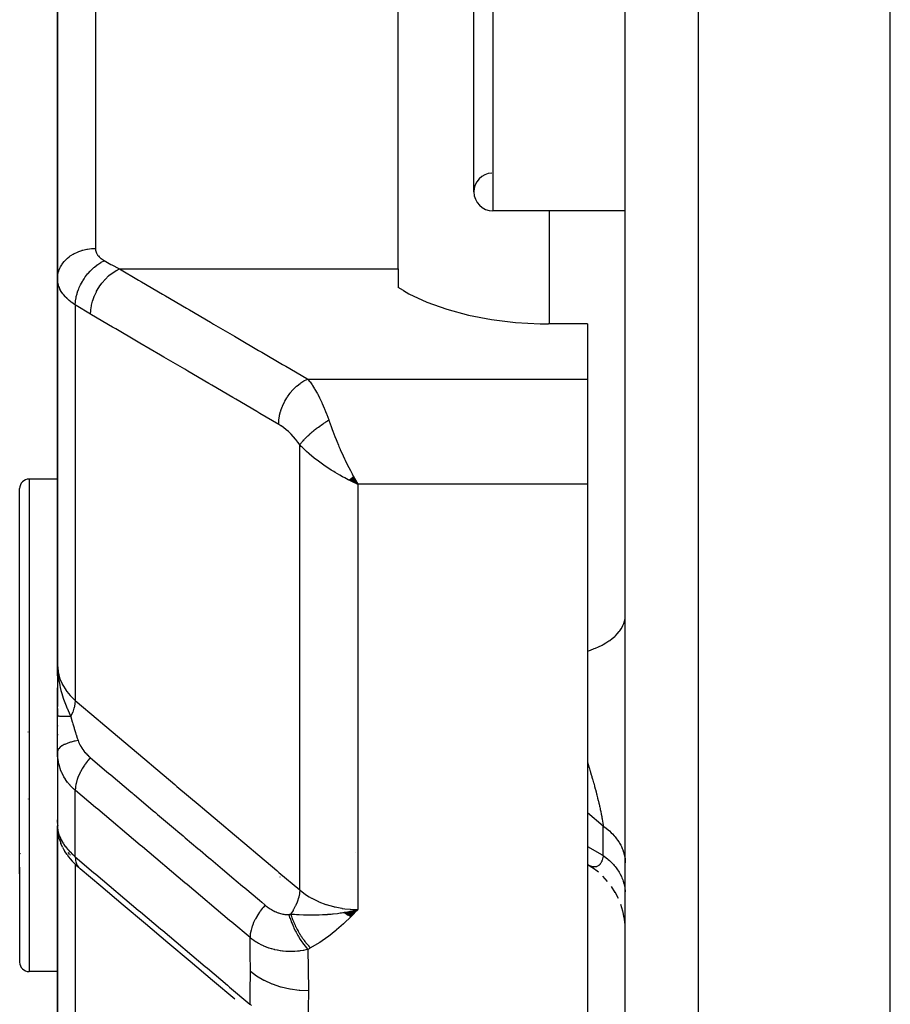
# Model space of a CAD drawing. Units: millimetres. Extents: x -313 to 503, y -343 to 343.
# Drawn here: x -61 to -38, y 193 to 219 of the extents above; entities that cross this region are included whole.
import ezdxf

# ---------------------------------------------------------------- set-up
doc = ezdxf.new("R2010")
doc.units = ezdxf.units.MM
doc.linetypes.add('DASHED', pattern=[9.652, 8.128, -1.524])
doc.layers.add('nevidi', color=4, linetype='DASHED')

msp = doc.modelspace()

# ---------------------------------------------------------------- linework, layer by layer
at = {"color": 2}
for p, q in [((-38, 173), (-38, 313)), ((-45, 175.176), (-45, 267.363)), ((-60, 212.294), (-60, 227.506)), ((-60, 227.506), (-60, 212.294)), ((-51, 212.548), (-51, 224.639)), ((-49, 214.582), (-49, 223.582)), ((-45, 214.082), (-48.5, 214.082)), ((-45, 214.082), (-48.5, 214.082)), ((-51, 212.548), (-51, 212.057)), ((-60, 212.294), (-60, 202.09)), ((-60, 202.09), (-60, 212.294)), ((-50.861, 211.976), (-51, 212.057)), ((-46, 211.099), (-47.031, 211.099)), ((-46, 211.099), (-46, 209.641)), ((-46, 209.641), (-46, 207.899)), ((-46, 207.899), (-46, 206.866)), ((-59.999, 207), (-60.75, 207)), ((-59.982, 207), (-59.984, 207)), ((-52.301, 206.98), (-52.067, 206.866)), ((-52.297, 206.984), (-52.067, 206.866)), ((-52.292, 206.987), (-52.067, 206.866)), ((-52.288, 206.991), (-52.067, 206.866)), ((-52.283, 206.994), (-52.067, 206.866)), ((-52.279, 206.998), (-52.067, 206.866)), ((-52.274, 207.002), (-52.067, 206.866)), ((-52.274, 207.002), (-52.067, 206.866)), ((-52.27, 207.006), (-52.067, 206.866)), ((-52.27, 207.006), (-52.067, 206.866)), ((-52.265, 207.009), (-52.067, 206.866)), ((-52.261, 207.013), (-52.067, 206.866)), ((-52.256, 207.017), (-52.067, 206.866)), ((-52.252, 207.021), (-52.067, 206.866)), ((-52.247, 207.024), (-52.067, 206.866)), ((-52.243, 207.028), (-52.067, 206.866)), ((-52.238, 207.032), (-52.067, 206.866)), ((-52.234, 207.036), (-52.067, 206.866)), ((-52.229, 207.04), (-52.067, 206.866)), ((-52.225, 207.044), (-52.067, 206.866)), ((-52.22, 207.048), (-52.067, 206.866)), ((-52.216, 207.052), (-52.067, 206.866)), ((-52.211, 207.056), (-52.067, 206.866)), ((-52.207, 207.059), (-52.067, 206.866)), ((-52.202, 207.063), (-52.067, 206.866)), ((-52.202, 207.063), (-52.067, 206.866)), ((-52.198, 207.067), (-52.067, 206.866)), ((-52.193, 207.071), (-52.067, 206.866)), ((-52.189, 207.076), (-52.067, 206.866)), ((-52.123, 206.964), (-52.101, 206.926)), ((-61, 196.576), (-61, 206.75)), ((-61, 196.576), (-61, 206.75)), ((-46, 206.866), (-46, 183.047)), ((-59.989, 201.796), (-60, 202.09)), ((-59.99, 201.797), (-60, 202.09)), ((-59.992, 201.799), (-60, 202.09)), ((-59.992, 201.799), (-60, 202.09)), ((-59.993, 201.8), (-60, 202.09)), ((-59.994, 201.817), (-60, 202.09)), ((-59.995, 201.803), (-60, 202.09)), ((-59.996, 201.805), (-60, 202.09)), ((-59.997, 201.825), (-60, 202.09)), ((-59.997, 201.825), (-60, 202.09)), ((-59.998, 201.81), (-60, 202.09)), ((-59.998, 201.81), (-60, 202.09)), ((-59.999, 201.834), (-60, 202.09)), ((-59.999, 201.834), (-60, 202.09)), ((-59.999, 201.813), (-60, 202.09)), ((-59.999, 201.814), (-60, 202.09)), ((-59.999, 201.843), (-60, 202.09)), ((-60, 202.09), (-60, 201.001)), ((-59.987, 201.794), (-59.991, 201.875)), ((-59.986, 201.804), (-59.989, 201.854)), ((-59.984, 201.791), (-59.986, 201.831)), ((-60, 200.742), (-60, 201.487)), ((-60, 200.942), (-60, 200.729)), ((-60, 199.8), (-60, 200.742)), ((-60, 200.5), (-60, 200.482)), ((-60.773, 200.324), (-60.772, 200.33)), ((-60, 200.263), (-60, 200.24)), ((-60, 199.801), (-60, 197.847)), ((-59.998, 199.735), (-60, 199.8)), ((-59.998, 199.735), (-59.998, 197.792)), ((-60.768, 198.554), (-60.77, 198.561)), ((-60, 197.956), (-60, 198.003)), ((-60, 197.918), (-60, 197.934)), ((-59.998, 197.84), (-60, 197.847)), ((-59.998, 197.835), (-60, 197.847)), ((-59.999, 197.84), (-60, 197.847)), ((-59.999, 197.84), (-60, 197.847)), ((-59.999, 197.84), (-60, 197.847)), ((-59.999, 197.84), (-60, 197.847)), ((-60, 197.847), (-60, 190.373)), ((-60, 190.373), (-60, 197.847)), ((-59.998, 197.829), (-60, 197.847)), ((-59.988, 197.855), (-59.988, 197.851)), ((-59.995, 197.742), (-59.998, 197.785)), ((-59.99, 197.757), (-59.988, 197.748)), ((-59.988, 197.7), (-59.99, 197.718)), ((-59.952, 197.506), (-59.978, 197.615)), ((-59.869, 197.288), (-59.91, 197.384)), ((-60.98, 197.103), (-60.981, 197.101)), ((-60.98, 197.121), (-60.98, 197.123)), ((-59.749, 197.087), (-59.803, 197.168)), ((-59.505, 196.806), (-59.561, 196.86)), ((-46, 196.822), (-45.993, 196.818)), ((-45.994, 196.819), (-46, 196.822)), ((-45.843, 196.724), (-46, 196.821)), ((-45.84, 196.721), (-45.991, 196.817)), ((-61, 196.756), (-61, 194.25)), ((-61, 196.756), (-61, 194.25)), ((-45.712, 196.622), (-45.876, 196.744)), ((-45.47, 196.378), (-45.598, 196.516)), ((-54.125, 196.5), (-54.122, 196.5)), ((-45.266, 196.087), (-45.367, 196.245)), ((-45.184, 195.93), (-45.27, 196.095)), ((-45.064, 195.595), (-45.119, 195.772)), ((-52.425, 195.559), (-52.17, 195.613)), ((-52.425, 195.559), (-52.327, 195.58)), ((-52.418, 195.554), (-52.17, 195.613)), ((-52.418, 195.554), (-52.17, 195.613)), ((-52.411, 195.549), (-52.067, 195.638)), ((-52.411, 195.549), (-52.067, 195.638)), ((-52.404, 195.544), (-52.067, 195.638)), ((-52.397, 195.539), (-52.067, 195.638)), ((-52.397, 195.539), (-52.067, 195.638)), ((-52.39, 195.534), (-52.067, 195.638)), ((-52.383, 195.529), (-52.067, 195.638)), ((-52.377, 195.525), (-52.067, 195.638)), ((-52.377, 195.525), (-52.067, 195.638)), ((-52.37, 195.52), (-52.067, 195.638)), ((-52.363, 195.516), (-52.067, 195.638)), ((-52.356, 195.511), (-52.067, 195.638)), ((-52.349, 195.506), (-52.067, 195.638)), ((-52.342, 195.502), (-52.067, 195.638)), ((-52.342, 195.502), (-52.067, 195.638)), ((-52.335, 195.498), (-52.067, 195.638)), ((-52.335, 195.498), (-52.067, 195.638)), ((-52.328, 195.493), (-52.067, 195.638)), ((-52.321, 195.489), (-52.067, 195.638)), ((-52.314, 195.485), (-52.067, 195.638)), ((-52.307, 195.48), (-52.067, 195.638)), ((-52.307, 195.48), (-52.067, 195.638)), ((-52.3, 195.476), (-52.067, 195.638)), ((-52.3, 195.476), (-52.067, 195.638)), ((-52.293, 195.472), (-52.067, 195.638)), ((-52.293, 195.472), (-52.067, 195.638)), ((-52.286, 195.468), (-52.067, 195.638)), ((-52.286, 195.468), (-52.067, 195.638)), ((-52.279, 195.464), (-52.067, 195.638)), ((-52.272, 195.46), (-52.067, 195.638)), ((-52.265, 195.456), (-52.067, 195.638)), ((-52.258, 195.452), (-52.067, 195.638)), ((-45.027, 195.421), (-45.066, 195.601)), ((-45.006, 195.245), (-45.029, 195.435)), ((-45.001, 195.12), (-45.006, 195.248)), ((-60, 194.553), (-60, 193.872)), ((-59.999, 194), (-60.75, 194))]:
    msp.add_line(p, q, dxfattribs=at)
for points in [[(-50.861, 211.976), (-50.717, 211.895), (-50.245, 211.673), (-49.718, 211.483), (-49.144, 211.329), (-48.535, 211.213), (-47.899, 211.136), (-47.249, 211.101), (-47.031, 211.099)], [(-52.067, 206.866), (-52.154, 206.905), (-52.236, 206.944), (-52.304, 206.977)], [(-60, 202.09), (-59.99, 201.875), (-59.988, 201.854), (-59.981, 201.788)], [(-60, 198.003), (-59.999, 197.978), (-59.999, 197.976), (-59.998, 197.952)], [(-59.993, 197.727), (-59.989, 197.675), (-59.978, 197.615)], [(-59.952, 197.506), (-59.934, 197.446), (-59.91, 197.384)], [(-59.869, 197.288), (-59.838, 197.228), (-59.803, 197.168)], [(-59.749, 197.087), (-59.709, 197.03), (-59.665, 196.974), (-59.615, 196.917), (-59.561, 196.86)], [(-59.505, 196.806), (-59.45, 196.754), (-59.408, 196.718)], [(-55.32, 193.271), (-55.91, 193.768), (-56.499, 194.265), (-57.088, 194.761), (-57.677, 195.258), (-58.267, 195.755), (-58.856, 196.252), (-59.399, 196.71)], [(-52.327, 195.58), (-52.272, 195.591), (-52.187, 195.609), (-52.17, 195.613)]]:
    msp.add_lwpolyline(points, dxfattribs=at)
for centre, radius, start, end in [((-48.5, 214.582), 0.5, 93.1798, 180), ((-48.5, 214.582), 0.5, 180, 270), ((-60.75, 206.75), 0.25, 90, 180), ((-60.75, 194.25), 0.25, 180, 270)]:
    msp.add_arc(centre, radius, start, end, dxfattribs=at)
at = {"layer": 'nevidi', "color": 7, "linetype": 'Continuous'}
for p, q in [((-43.069, 173.177), (-43.069, 268.739)), ((-59, 226.415), (-59, 213.093)), ((-48.5, 224.082), (-48.5, 214.082)), ((-47, 211.099), (-47, 214.082)), ((-58.36, 212.548), (-51, 212.548)), ((-59.532, 211.601), (-59.532, 201.157)), ((-53.391, 209.641), (-46, 209.641)), ((-53.599, 196.155), (-53.599, 207.903)), ((-60.75, 207), (-60.75, 196.419)), ((-52.067, 206.866), (-52.067, 195.638)), ((-46, 206.866), (-52.067, 206.866)), ((-59.997, 199.715), (-59.998, 199.735)), ((-59.532, 197.028), (-59.532, 198.786)), ((-45.585, 197.842), (-46, 198.191)), ((-45.585, 197.066), (-45.585, 197.842)), ((-59.969, 197.617), (-59.97, 197.622)), ((-59.827, 197.416), (-59.828, 197.418)), ((-59.671, 197.088), (-59.722, 197.146)), ((-59.661, 197.077), (-59.666, 197.082)), ((-52.137, 197.152), (-52.136, 197.151)), ((-59.532, 196.832), (-59.532, 189.289)), ((-60.75, 196.419), (-60.75, 194)), ((-52.17, 195.613), (-52.067, 195.638))]:
    msp.add_line(p, q, dxfattribs=at)
for points in [[(-60, 212.294), (-60, 212.295), (-59.994, 212.379), (-59.992, 212.393), (-59.99, 212.401), (-59.973, 212.476), (-59.968, 212.49), (-59.963, 212.506), (-59.937, 212.57), (-59.93, 212.584), (-59.919, 212.607), (-59.887, 212.66), (-59.879, 212.673), (-59.858, 212.702), (-59.824, 212.745), (-59.814, 212.757), (-59.782, 212.791), (-59.749, 212.823), (-59.736, 212.834), (-59.692, 212.87), (-59.662, 212.892), (-59.648, 212.902), (-59.589, 212.939), (-59.564, 212.953), (-59.549, 212.961), (-59.476, 212.996), (-59.458, 213.003), (-59.441, 213.01), (-59.354, 213.04), (-59.345, 213.043), (-59.328, 213.048), (-59.227, 213.071), (-59.226, 213.071), (-59.209, 213.074), (-59.105, 213.088), (-59.094, 213.089), (-59.087, 213.089), (-59, 213.093)], [(-59, 213.093), (-58.999, 213.073), (-58.999, 213.069), (-58.996, 213.046), (-58.995, 213.043), (-58.99, 213.02), (-58.989, 213.016), (-58.982, 212.994), (-58.981, 212.991), (-58.971, 212.969), (-58.969, 212.965), (-58.958, 212.944), (-58.956, 212.94), (-58.942, 212.919), (-58.94, 212.916), (-58.925, 212.896), (-58.924, 212.895), (-58.921, 212.892), (-58.903, 212.872), (-58.9, 212.869), (-58.88, 212.849), (-58.877, 212.846), (-58.855, 212.828), (-58.851, 212.825), (-58.827, 212.807), (-58.823, 212.804), (-58.797, 212.787), (-58.793, 212.784), (-58.766, 212.768)], [(-59.532, 211.601), (-59.527, 211.676), (-59.525, 211.692), (-59.524, 211.701), (-59.524, 211.703), (-59.511, 211.784), (-59.508, 211.8), (-59.504, 211.818), (-59.503, 211.821), (-59.484, 211.894), (-59.479, 211.91), (-59.47, 211.938), (-59.469, 211.941), (-59.446, 212.004), (-59.44, 212.021), (-59.425, 212.057), (-59.424, 212.06), (-59.399, 212.113), (-59.391, 212.13), (-59.368, 212.174), (-59.366, 212.177), (-59.342, 212.22), (-59.333, 212.236), (-59.3, 212.287), (-59.299, 212.289), (-59.277, 212.322), (-59.266, 212.337), (-59.224, 212.394), (-59.222, 212.396), (-59.204, 212.418), (-59.192, 212.432), (-59.139, 212.492), (-59.137, 212.494), (-59.124, 212.508), (-59.112, 212.52), (-59.048, 212.581), (-59.046, 212.582), (-59.04, 212.588), (-59.026, 212.599), (-58.952, 212.658), (-58.951, 212.659), (-58.95, 212.659), (-58.937, 212.669), (-58.859, 212.719), (-58.853, 212.723), (-58.851, 212.724), (-58.845, 212.727), (-58.766, 212.767), (-58.766, 212.768)], [(-58.766, 212.768), (-58.589, 212.67), (-58.563, 212.655), (-58.382, 212.559), (-58.36, 212.548)], [(-59.126, 211.352), (-59.122, 211.453), (-59.121, 211.456), (-59.12, 211.466), (-59.104, 211.576), (-59.103, 211.579), (-59.101, 211.589), (-59.073, 211.701), (-59.072, 211.703), (-59.069, 211.714), (-59.029, 211.825), (-59.028, 211.827), (-59.023, 211.838), (-58.973, 211.946), (-58.972, 211.949), (-58.966, 211.959), (-58.906, 212.063), (-58.904, 212.065), (-58.898, 212.075), (-58.829, 212.172), (-58.827, 212.175), (-58.82, 212.183), (-58.743, 212.273), (-58.741, 212.275), (-58.733, 212.283), (-58.651, 212.363), (-58.648, 212.364), (-58.64, 212.372), (-58.553, 212.44), (-58.551, 212.441), (-58.542, 212.447), (-58.451, 212.504), (-58.449, 212.505), (-58.44, 212.51), (-58.36, 212.548)], [(-58.36, 212.548), (-57.862, 212.256), (-57.779, 212.208), (-57.227, 211.885), (-57.145, 211.837), (-56.592, 211.514), (-56.51, 211.466), (-55.957, 211.142), (-55.875, 211.094), (-55.323, 210.771), (-55.24, 210.723), (-54.688, 210.4), (-54.606, 210.352), (-54.053, 210.029), (-53.971, 209.98), (-53.418, 209.657), (-53.391, 209.641)], [(-59.532, 211.601), (-59.578, 211.631), (-59.586, 211.637), (-59.623, 211.663), (-59.638, 211.674), (-59.647, 211.681), (-59.695, 211.719), (-59.702, 211.726), (-59.747, 211.766), (-59.753, 211.772), (-59.756, 211.775), (-59.794, 211.814), (-59.8, 211.82), (-59.837, 211.863), (-59.842, 211.87), (-59.861, 211.895), (-59.875, 211.914), (-59.88, 211.921), (-59.908, 211.966), (-59.912, 211.974), (-59.936, 212.019), (-59.938, 212.023), (-59.939, 212.027), (-59.959, 212.073), (-59.961, 212.08), (-59.976, 212.127), (-59.979, 212.135), (-59.984, 212.157), (-59.989, 212.182), (-59.991, 212.19), (-59.997, 212.238), (-59.998, 212.246), (-60, 212.294)], [(-59.126, 211.352), (-59.302, 211.457), (-59.329, 211.474), (-59.509, 211.587), (-59.532, 211.601)], [(-54.157, 208.446), (-54.655, 208.737), (-54.737, 208.785), (-55.29, 209.109), (-55.372, 209.157), (-55.924, 209.48), (-56.007, 209.528), (-56.559, 209.851), (-56.641, 209.899), (-57.194, 210.222), (-57.276, 210.27), (-57.829, 210.593), (-57.911, 210.641), (-58.463, 210.965), (-58.546, 211.013), (-59.098, 211.336), (-59.126, 211.352)], [(-54.157, 208.446), (-54.153, 208.539), (-54.152, 208.55), (-54.151, 208.562), (-54.137, 208.662), (-54.134, 208.673), (-54.132, 208.685), (-54.106, 208.786), (-54.103, 208.797), (-54.099, 208.809), (-54.063, 208.911), (-54.059, 208.921), (-54.054, 208.933), (-54.008, 209.032), (-54.003, 209.042), (-53.996, 209.054), (-53.941, 209.149), (-53.935, 209.159), (-53.928, 209.17), (-53.865, 209.259), (-53.858, 209.268), (-53.85, 209.278), (-53.78, 209.36), (-53.772, 209.369), (-53.763, 209.378), (-53.688, 209.451), (-53.68, 209.458), (-53.67, 209.466), (-53.59, 209.529), (-53.582, 209.535), (-53.572, 209.542), (-53.489, 209.593), (-53.48, 209.598), (-53.471, 209.604), (-53.391, 209.641)], [(-53.391, 209.641), (-53.349, 209.59), (-53.339, 209.577), (-53.33, 209.566), (-53.273, 209.486), (-53.264, 209.473), (-53.235, 209.429), (-53.207, 209.384), (-53.198, 209.37), (-53.142, 209.272), (-53.133, 209.257), (-53.123, 209.239), (-53.077, 209.15), (-53.069, 209.133), (-53.017, 209.024), (-53.014, 209.017), (-53.006, 208.999), (-52.952, 208.876), (-52.944, 208.856), (-52.917, 208.787), (-52.892, 208.724), (-52.885, 208.704), (-52.835, 208.563), (-52.833, 208.558)], [(-53.599, 207.903), (-53.588, 207.918), (-53.587, 207.92), (-53.571, 207.941), (-53.57, 207.942), (-53.57, 207.943), (-53.567, 207.947), (-53.553, 207.965), (-53.551, 207.966), (-53.533, 207.988), (-53.532, 207.99), (-53.527, 207.995), (-53.523, 208), (-53.512, 208.013), (-53.511, 208.015), (-53.49, 208.037), (-53.488, 208.039), (-53.478, 208.051), (-53.473, 208.056), (-53.467, 208.062), (-53.465, 208.064), (-53.442, 208.088), (-53.44, 208.09), (-53.422, 208.108), (-53.416, 208.113), (-53.415, 208.115), (-53.39, 208.139), (-53.388, 208.141), (-53.362, 208.165), (-53.361, 208.166), (-53.36, 208.167), (-53.355, 208.172), (-53.333, 208.191), (-53.331, 208.193), (-53.303, 208.217), (-53.301, 208.219), (-53.295, 208.225), (-53.288, 208.231), (-53.273, 208.244), (-53.27, 208.246), (-53.241, 208.27), (-53.239, 208.272), (-53.224, 208.284), (-53.217, 208.289), (-53.209, 208.296), (-53.207, 208.298), (-53.176, 208.322), (-53.174, 208.324), (-53.15, 208.342), (-53.143, 208.348), (-53.14, 208.35), (-53.108, 208.373), (-53.106, 208.375), (-53.074, 208.398), (-53.073, 208.399), (-53.071, 208.4), (-53.065, 208.405), (-53.039, 208.423), (-53.036, 208.425), (-53.003, 208.448), (-53.001, 208.45), (-52.993, 208.455), (-52.985, 208.46), (-52.967, 208.472), (-52.965, 208.474), (-52.931, 208.496), (-52.929, 208.498), (-52.912, 208.509), (-52.904, 208.514), (-52.895, 208.519), (-52.892, 208.521), (-52.859, 208.542), (-52.856, 208.544), (-52.833, 208.558)], [(-52.833, 208.558), (-52.825, 208.534), (-52.773, 208.387), (-52.744, 208.309), (-52.729, 208.27), (-52.673, 208.123), (-52.642, 208.046), (-52.622, 207.998), (-52.58, 207.899)], [(-53.599, 207.903), (-53.643, 207.966), (-53.651, 207.976), (-53.703, 208.043), (-53.71, 208.053), (-53.764, 208.116), (-53.772, 208.125), (-53.827, 208.183), (-53.835, 208.192), (-53.891, 208.246), (-53.899, 208.254), (-53.956, 208.304), (-53.965, 208.311), (-54.022, 208.356), (-54.03, 208.362), (-54.088, 208.403), (-54.097, 208.409), (-54.155, 208.445), (-54.157, 208.446)], [(-52.304, 206.977), (-52.322, 206.986), (-52.414, 207.034), (-52.471, 207.065), (-52.539, 207.102), (-52.668, 207.177), (-52.704, 207.199), (-52.771, 207.24), (-52.912, 207.333), (-52.932, 207.346), (-52.997, 207.392), (-53.142, 207.498), (-53.154, 207.507), (-53.216, 207.556), (-53.353, 207.669), (-53.363, 207.678), (-53.422, 207.731), (-53.541, 207.844), (-53.559, 207.862), (-53.599, 207.903)], [(-52.58, 207.899), (-52.565, 207.863), (-52.532, 207.788), (-52.531, 207.786), (-52.452, 207.611), (-52.419, 207.54), (-52.401, 207.502), (-52.337, 207.371), (-52.303, 207.303), (-52.264, 207.226), (-52.22, 207.142), (-52.186, 207.078)], [(-46, 202.462), (-45.921, 202.488), (-45.82, 202.525), (-45.787, 202.539), (-45.706, 202.574), (-45.614, 202.619), (-45.585, 202.634), (-45.514, 202.675), (-45.434, 202.727), (-45.409, 202.743), (-45.349, 202.789), (-45.281, 202.846), (-45.262, 202.864), (-45.213, 202.914), (-45.16, 202.976), (-45.145, 202.995), (-45.109, 203.048), (-45.071, 203.114), (-45.062, 203.133), (-45.039, 203.187), (-45.018, 203.256), (-45.013, 203.275), (-45.004, 203.331), (-45, 203.401)], [(-60, 202.09), (-59.987, 201.928), (-59.986, 201.92), (-59.984, 201.909), (-59.947, 201.758), (-59.944, 201.751), (-59.938, 201.731), (-59.879, 201.593), (-59.875, 201.586), (-59.861, 201.559), (-59.784, 201.435), (-59.78, 201.428), (-59.756, 201.395), (-59.665, 201.286), (-59.659, 201.28), (-59.623, 201.242), (-59.532, 201.157)], [(-59.981, 201.788), (-59.971, 201.712), (-59.96, 201.648), (-59.942, 201.557), (-59.941, 201.55), (-59.928, 201.495), (-59.909, 201.418), (-59.888, 201.343), (-59.867, 201.275), (-59.848, 201.217), (-59.838, 201.188), (-59.772, 201.013), (-59.772, 201.011), (-59.75, 200.959), (-59.749, 200.956), (-59.666, 200.77), (-59.649, 200.733)], [(-59.532, 201.157), (-59.532, 201.156), (-59.54, 201.067), (-59.54, 201.066), (-59.541, 201.06), (-59.542, 201.056), (-59.562, 200.961), (-59.563, 200.96), (-59.565, 200.953), (-59.565, 200.951), (-59.597, 200.852), (-59.599, 200.849), (-59.601, 200.842), (-59.602, 200.841), (-59.645, 200.741), (-59.647, 200.736), (-59.649, 200.733)], [(-59.532, 201.157), (-58.923, 200.644), (-58.865, 200.594), (-58.25, 200.076), (-58.191, 200.026), (-57.576, 199.508), (-57.517, 199.458), (-56.902, 198.94), (-56.844, 198.89), (-56.229, 198.372), (-56.17, 198.322), (-55.555, 197.804), (-55.496, 197.754), (-54.881, 197.236), (-54.823, 197.186), (-54.207, 196.668), (-54.149, 196.618), (-53.599, 196.155)], [(-59.649, 200.733), (-59.675, 200.733), (-59.676, 200.733), (-59.706, 200.734), (-59.708, 200.734), (-59.71, 200.734), (-59.713, 200.734), (-59.737, 200.734), (-59.739, 200.734), (-59.766, 200.735), (-59.768, 200.735), (-59.776, 200.735), (-59.779, 200.735), (-59.794, 200.735), (-59.795, 200.735), (-59.82, 200.735), (-59.821, 200.735), (-59.834, 200.736), (-59.836, 200.736), (-59.844, 200.736), (-59.846, 200.736), (-59.867, 200.736), (-59.868, 200.736), (-59.884, 200.737), (-59.886, 200.737), (-59.888, 200.737), (-59.889, 200.737), (-59.908, 200.737), (-59.909, 200.737), (-59.925, 200.738), (-59.925, 200.738), (-59.926, 200.738), (-59.927, 200.738), (-59.941, 200.738), (-59.942, 200.738), (-59.955, 200.739), (-59.956, 200.739), (-59.958, 200.739), (-59.959, 200.739), (-59.967, 200.739), (-59.968, 200.739), (-59.977, 200.739), (-59.978, 200.74), (-59.981, 200.74), (-59.982, 200.74), (-59.986, 200.74), (-59.986, 200.74), (-59.992, 200.74), (-59.992, 200.741), (-59.995, 200.741), (-59.996, 200.741), (-59.996, 200.741), (-59.997, 200.741), (-59.999, 200.741), (-59.999, 200.742), (-60, 200.742)], [(-59.649, 200.733), (-59.647, 200.726), (-59.611, 200.595), (-59.606, 200.579), (-59.594, 200.536), (-59.573, 200.465), (-59.563, 200.433), (-59.558, 200.417), (-59.524, 200.309), (-59.512, 200.271), (-59.507, 200.255), (-59.477, 200.165), (-59.458, 200.108), (-59.455, 200.099)], [(-59.455, 200.099), (-59.538, 200.083), (-59.552, 200.08), (-59.556, 200.079), (-59.639, 200.058), (-59.651, 200.054), (-59.655, 200.053), (-59.73, 200.029), (-59.741, 200.025), (-59.744, 200.024), (-59.809, 199.997), (-59.818, 199.993), (-59.821, 199.991), (-59.876, 199.962), (-59.883, 199.957), (-59.886, 199.955), (-59.929, 199.924), (-59.935, 199.919), (-59.936, 199.917), (-59.967, 199.884), (-59.971, 199.879), (-59.973, 199.877), (-59.991, 199.843), (-59.993, 199.838), (-59.994, 199.836), (-60, 199.801), (-60, 199.8)], [(-59.455, 200.099), (-59.444, 200.069), (-59.444, 200.067), (-59.442, 200.063), (-59.427, 200.027), (-59.425, 200.023), (-59.407, 199.986), (-59.405, 199.982), (-59.386, 199.945), (-59.383, 199.941), (-59.361, 199.905), (-59.359, 199.901), (-59.335, 199.865), (-59.332, 199.861), (-59.306, 199.826), (-59.306, 199.826), (-59.303, 199.822), (-59.274, 199.787), (-59.271, 199.783), (-59.241, 199.749), (-59.238, 199.746), (-59.206, 199.713), (-59.202, 199.709), (-59.169, 199.678), (-59.165, 199.674), (-59.131, 199.645)], [(-59.532, 198.786), (-59.579, 198.827), (-59.591, 198.839), (-59.598, 198.845), (-59.662, 198.911), (-59.669, 198.918), (-59.719, 198.977), (-59.727, 198.987), (-59.732, 198.994), (-59.785, 199.067), (-59.79, 199.075), (-59.833, 199.145), (-59.836, 199.151), (-59.841, 199.16), (-59.881, 199.239), (-59.884, 199.247), (-59.918, 199.328), (-59.918, 199.329), (-59.921, 199.337), (-59.948, 199.42), (-59.95, 199.429), (-59.971, 199.514), (-59.973, 199.523), (-59.973, 199.526), (-59.987, 199.609), (-59.988, 199.618), (-59.997, 199.706)], [(-59.131, 199.645), (-59.134, 199.642), (-59.197, 199.569), (-59.203, 199.561), (-59.213, 199.549), (-59.27, 199.473), (-59.276, 199.464), (-59.285, 199.452), (-59.336, 199.373), (-59.342, 199.364), (-59.35, 199.351), (-59.394, 199.271), (-59.399, 199.262), (-59.406, 199.249), (-59.443, 199.169), (-59.447, 199.16), (-59.452, 199.147), (-59.481, 199.067), (-59.484, 199.059), (-59.488, 199.046), (-59.509, 198.969), (-59.511, 198.96), (-59.514, 198.948), (-59.526, 198.874), (-59.527, 198.866), (-59.528, 198.854), (-59.532, 198.786)], [(-59.131, 199.645), (-58.703, 199.284), (-58.65, 199.239), (-58.592, 199.19), (-58.06, 198.741), (-58.03, 198.717), (-58.003, 198.693), (-57.976, 198.671), (-57.47, 198.244), (-57.413, 198.196), (-57.358, 198.15), (-57.302, 198.102), (-56.881, 197.747), (-56.823, 197.699), (-56.685, 197.583), (-56.628, 197.534), (-56.291, 197.25), (-56.234, 197.202), (-56.011, 197.015), (-55.954, 196.966), (-55.701, 196.753), (-55.644, 196.705), (-55.339, 196.448), (-55.28, 196.398), (-55.111, 196.256), (-55.054, 196.208), (-54.666, 195.881), (-54.606, 195.83), (-54.521, 195.758), (-54.515, 195.753)], [(-46, 199.524), (-45.993, 199.501), (-45.987, 199.484), (-45.984, 199.473), (-45.961, 199.399), (-45.958, 199.388), (-45.936, 199.314), (-45.932, 199.303), (-45.917, 199.251), (-45.911, 199.23), (-45.907, 199.219), (-45.886, 199.146), (-45.883, 199.136), (-45.866, 199.077), (-45.862, 199.064), (-45.859, 199.053), (-45.839, 198.982), (-45.836, 198.971), (-45.817, 198.902), (-45.816, 198.901), (-45.814, 198.89), (-45.795, 198.821), (-45.792, 198.81), (-45.774, 198.742), (-45.771, 198.732), (-45.76, 198.689), (-45.753, 198.664), (-45.751, 198.654), (-45.734, 198.588), (-45.731, 198.578), (-45.731, 198.577), (-45.715, 198.512), (-45.713, 198.502), (-45.698, 198.438), (-45.695, 198.429), (-45.681, 198.366), (-45.679, 198.357), (-45.676, 198.346), (-45.665, 198.296), (-45.663, 198.287), (-45.662, 198.28), (-45.651, 198.228), (-45.649, 198.219), (-45.637, 198.162), (-45.636, 198.154), (-45.625, 198.098), (-45.624, 198.09), (-45.617, 198.053), (-45.614, 198.037), (-45.613, 198.029), (-45.611, 198.018), (-45.604, 197.978), (-45.603, 197.971), (-45.596, 197.922), (-45.595, 197.915), (-45.589, 197.869), (-45.588, 197.862), (-45.585, 197.842)], [(-54.914, 194.896), (-55.396, 195.302), (-55.453, 195.35), (-55.986, 195.798), (-56.043, 195.847), (-56.575, 196.295), (-56.633, 196.344), (-57.165, 196.792), (-57.223, 196.841), (-57.755, 197.289), (-57.813, 197.338), (-58.345, 197.786), (-58.403, 197.835), (-58.935, 198.283), (-58.993, 198.332), (-59.526, 198.78), (-59.532, 198.786)], [(-45.585, 197.842), (-45.54, 197.81), (-45.505, 197.783), (-45.452, 197.739), (-45.452, 197.739), (-45.42, 197.711), (-45.371, 197.665), (-45.341, 197.635), (-45.297, 197.586), (-45.293, 197.582), (-45.27, 197.555), (-45.231, 197.505), (-45.207, 197.473), (-45.172, 197.421), (-45.166, 197.412), (-45.152, 197.387), (-45.122, 197.334), (-45.105, 197.3), (-45.08, 197.245), (-45.074, 197.231), (-45.066, 197.21), (-45.047, 197.154), (-45.036, 197.118), (-45.022, 197.062), (-45.018, 197.043), (-45.015, 197.026), (-45.007, 196.969), (-45.003, 196.932), (-45, 196.875)], [(-59.998, 197.792), (-59.998, 197.785), (-59.997, 197.779), (-59.99, 197.721), (-59.988, 197.715), (-59.975, 197.656), (-59.973, 197.65), (-59.973, 197.649), (-59.953, 197.588), (-59.951, 197.581), (-59.924, 197.518), (-59.921, 197.511), (-59.918, 197.504), (-59.889, 197.447), (-59.885, 197.44), (-59.846, 197.376), (-59.841, 197.369), (-59.833, 197.356), (-59.796, 197.305), (-59.791, 197.298), (-59.739, 197.234), (-59.734, 197.227), (-59.719, 197.21), (-59.676, 197.164), (-59.67, 197.157), (-59.606, 197.094), (-59.599, 197.088), (-59.579, 197.069), (-59.532, 197.028)], [(-46, 197.304), (-45.611, 197.081), (-45.585, 197.066)], [(-45.585, 197.066), (-45.587, 197.054), (-45.588, 197.049), (-45.594, 197.015), (-45.595, 197.01), (-45.602, 196.978), (-45.603, 196.974), (-45.612, 196.945), (-45.613, 196.94), (-45.617, 196.93), (-45.623, 196.914), (-45.624, 196.91), (-45.624, 196.91), (-45.635, 196.887), (-45.637, 196.883), (-45.648, 196.862), (-45.65, 196.859), (-45.663, 196.84), (-45.665, 196.837), (-45.676, 196.824), (-45.679, 196.821), (-45.681, 196.819), (-45.696, 196.805), (-45.696, 196.805), (-45.698, 196.803), (-45.714, 196.791), (-45.716, 196.789), (-45.732, 196.78), (-45.735, 196.779), (-45.752, 196.772), (-45.755, 196.771), (-45.76, 196.769), (-45.773, 196.766), (-45.776, 196.766), (-45.794, 196.763), (-45.797, 196.763), (-45.801, 196.762), (-45.817, 196.762), (-45.819, 196.762), (-45.84, 196.764), (-45.843, 196.764), (-45.863, 196.767), (-45.866, 196.768), (-45.866, 196.768), (-45.888, 196.773), (-45.891, 196.774), (-45.913, 196.781), (-45.916, 196.783), (-45.938, 196.791), (-45.942, 196.793), (-45.942, 196.793), (-45.964, 196.803), (-45.968, 196.805), (-45.991, 196.817)], [(-45.585, 197.066), (-45.56, 197.047), (-45.505, 197.005), (-45.471, 196.976), (-45.452, 196.96), (-45.42, 196.932), (-45.388, 196.902), (-45.341, 196.855), (-45.312, 196.823), (-45.293, 196.801), (-45.27, 196.774), (-45.244, 196.741), (-45.207, 196.69), (-45.184, 196.655), (-45.166, 196.627), (-45.152, 196.603), (-45.132, 196.568), (-45.105, 196.514), (-45.088, 196.477), (-45.074, 196.443), (-45.066, 196.422), (-45.053, 196.385), (-45.036, 196.329), (-45.027, 196.292), (-45.018, 196.252), (-45.015, 196.235), (-45.009, 196.197), (-45.003, 196.14), (-45.001, 196.102)], [(-59.532, 197.028), (-59.046, 196.619), (-58.988, 196.571), (-58.456, 196.122), (-58.399, 196.074), (-57.867, 195.625), (-57.81, 195.577), (-57.278, 195.128), (-57.221, 195.08), (-56.689, 194.632), (-56.631, 194.583), (-56.099, 194.135), (-56.042, 194.087), (-55.51, 193.638), (-55.453, 193.59), (-54.92, 193.141), (-54.914, 193.136)], [(-59.532, 197.028), (-59.532, 197.026), (-59.528, 196.96), (-59.527, 196.954), (-59.526, 196.943), (-59.513, 196.884), (-59.511, 196.878), (-59.508, 196.869), (-59.487, 196.817), (-59.484, 196.812), (-59.48, 196.804), (-59.45, 196.759), (-59.447, 196.755), (-59.441, 196.749), (-59.403, 196.713), (-59.399, 196.71)], [(-53.599, 196.155), (-53.599, 196.153), (-53.606, 196.074), (-53.607, 196.064), (-53.608, 196.061), (-53.609, 196.052), (-53.627, 195.969), (-53.629, 195.959), (-53.63, 195.956), (-53.633, 195.946), (-53.66, 195.86), (-53.664, 195.85), (-53.666, 195.846), (-53.669, 195.836), (-53.706, 195.749), (-53.712, 195.738), (-53.714, 195.733), (-53.718, 195.724), (-53.764, 195.637), (-53.771, 195.626), (-53.774, 195.621), (-53.779, 195.612), (-53.833, 195.527), (-53.84, 195.517)], [(-53.599, 196.155), (-53.541, 196.107), (-53.46, 196.047), (-53.45, 196.039), (-53.353, 195.976), (-53.293, 195.941), (-53.281, 195.935), (-53.142, 195.865), (-53.109, 195.85), (-53.097, 195.845), (-52.912, 195.774), (-52.912, 195.774), (-52.899, 195.769), (-52.706, 195.714), (-52.692, 195.711), (-52.668, 195.705), (-52.491, 195.671), (-52.477, 195.669), (-52.414, 195.66), (-52.271, 195.646), (-52.257, 195.645), (-52.154, 195.64), (-52.067, 195.638)], [(-54.515, 195.753), (-54.568, 195.692), (-54.587, 195.67), (-54.593, 195.662), (-54.643, 195.597), (-54.659, 195.573), (-54.665, 195.565), (-54.71, 195.497), (-54.725, 195.473), (-54.73, 195.465), (-54.769, 195.396), (-54.782, 195.371), (-54.786, 195.363), (-54.819, 195.293), (-54.829, 195.269), (-54.833, 195.261), (-54.859, 195.192), (-54.867, 195.169), (-54.869, 195.16), (-54.888, 195.093), (-54.893, 195.07), (-54.895, 195.062), (-54.907, 194.998), (-54.909, 194.976), (-54.91, 194.968), (-54.914, 194.908), (-54.914, 194.896)], [(-54.515, 195.753), (-54.497, 195.738), (-54.494, 195.736), (-54.469, 195.716), (-54.466, 195.714), (-54.44, 195.695), (-54.437, 195.693), (-54.411, 195.674), (-54.408, 195.672), (-54.381, 195.655), (-54.378, 195.653), (-54.351, 195.636), (-54.348, 195.635), (-54.321, 195.619), (-54.318, 195.618), (-54.29, 195.603), (-54.287, 195.601), (-54.26, 195.588), (-54.257, 195.587), (-54.229, 195.574), (-54.226, 195.573), (-54.217, 195.569), (-54.198, 195.561), (-54.195, 195.56), (-54.168, 195.55), (-54.165, 195.549), (-54.137, 195.54), (-54.135, 195.539), (-54.108, 195.531), (-54.105, 195.531), (-54.078, 195.524), (-54.075, 195.523), (-54.049, 195.518), (-54.048, 195.518), (-54.046, 195.518), (-54.02, 195.514), (-54.017, 195.513), (-53.992, 195.51), (-53.991, 195.51), (-53.989, 195.51), (-53.964, 195.509), (-53.962, 195.508), (-53.937, 195.508), (-53.935, 195.508), (-53.912, 195.509), (-53.909, 195.509), (-53.89, 195.511)], [(-53.89, 195.511), (-53.867, 195.514), (-53.865, 195.514), (-53.841, 195.517), (-53.841, 195.517), (-53.84, 195.517)], [(-53.89, 195.511), (-53.885, 195.495), (-53.859, 195.411), (-53.858, 195.408), (-53.849, 195.381), (-53.817, 195.296), (-53.816, 195.293), (-53.805, 195.266), (-53.769, 195.18), (-53.767, 195.177), (-53.755, 195.15), (-53.714, 195.066), (-53.712, 195.063), (-53.699, 195.037), (-53.654, 194.955), (-53.652, 194.953), (-53.637, 194.927), (-53.589, 194.85), (-53.588, 194.847), (-53.572, 194.823), (-53.521, 194.751), (-53.52, 194.749), (-53.503, 194.727), (-53.451, 194.661), (-53.45, 194.659), (-53.433, 194.639), (-53.386, 194.586)], [(-53.839, 195.517), (-53.74, 195.512), (-53.687, 195.509), (-53.626, 195.506), (-53.623, 195.506), (-53.622, 195.506), (-53.618, 195.506), (-53.503, 195.502), (-53.443, 195.5), (-53.388, 195.499), (-53.381, 195.499), (-53.373, 195.499), (-53.37, 195.499), (-53.258, 195.498), (-53.172, 195.499), (-53.163, 195.499), (-53.131, 195.499), (-53.089, 195.501), (-53.088, 195.501), (-53.003, 195.504), (-52.94, 195.507), (-52.872, 195.511), (-52.866, 195.512), (-52.774, 195.519), (-52.77, 195.519), (-52.739, 195.522), (-52.718, 195.524), (-52.603, 195.537), (-52.53, 195.547), (-52.495, 195.552), (-52.466, 195.556), (-52.429, 195.562), (-52.417, 195.564), (-52.327, 195.58)], [(-53.839, 195.517), (-53.832, 195.492), (-53.831, 195.49), (-53.819, 195.454), (-53.818, 195.452), (-53.806, 195.417), (-53.806, 195.416), (-53.805, 195.414), (-53.805, 195.414), (-53.791, 195.378), (-53.79, 195.375), (-53.776, 195.339), (-53.775, 195.337), (-53.761, 195.304), (-53.76, 195.302), (-53.76, 195.3), (-53.759, 195.298), (-53.743, 195.262), (-53.741, 195.259), (-53.725, 195.223), (-53.724, 195.221), (-53.71, 195.192), (-53.709, 195.19), (-53.706, 195.185), (-53.705, 195.183), (-53.687, 195.147), (-53.686, 195.144), (-53.667, 195.109), (-53.666, 195.107), (-53.652, 195.082), (-53.651, 195.079), (-53.647, 195.072), (-53.645, 195.069), (-53.626, 195.035), (-53.624, 195.032), (-53.604, 194.998), (-53.602, 194.996), (-53.59, 194.975), (-53.588, 194.973), (-53.582, 194.962), (-53.58, 194.96), (-53.559, 194.927), (-53.557, 194.925), (-53.536, 194.893), (-53.534, 194.89), (-53.523, 194.874), (-53.521, 194.872), (-53.512, 194.859), (-53.511, 194.857), (-53.488, 194.826), (-53.487, 194.824), (-53.464, 194.794), (-53.462, 194.792), (-53.453, 194.779), (-53.451, 194.777), (-53.439, 194.763), (-53.438, 194.761), (-53.415, 194.733), (-53.413, 194.731), (-53.39, 194.704), (-53.388, 194.702), (-53.38, 194.693), (-53.378, 194.691), (-53.365, 194.676), (-53.363, 194.674), (-53.339, 194.649), (-53.338, 194.647), (-53.314, 194.623), (-53.314, 194.623)], [(-52.067, 195.638), (-52.237, 195.464), (-52.252, 195.449), (-52.426, 195.279), (-52.444, 195.263), (-52.627, 195.099), (-52.644, 195.085), (-52.842, 194.926), (-52.856, 194.916), (-53.07, 194.767), (-53.084, 194.758), (-53.314, 194.623)], [(-53.386, 194.586), (-53.434, 194.574), (-53.441, 194.573), (-53.506, 194.559), (-53.514, 194.558), (-53.58, 194.547), (-53.587, 194.546), (-53.594, 194.546), (-53.619, 194.542), (-53.655, 194.538), (-53.662, 194.538), (-53.73, 194.532), (-53.738, 194.532), (-53.806, 194.529), (-53.814, 194.529), (-53.826, 194.529), (-53.869, 194.529), (-53.883, 194.529), (-53.89, 194.53), (-53.96, 194.533), (-53.967, 194.533), (-54.037, 194.539), (-54.044, 194.54), (-54.056, 194.541), (-54.111, 194.549), (-54.113, 194.549), (-54.12, 194.55), (-54.189, 194.562), (-54.196, 194.563), (-54.263, 194.578), (-54.27, 194.58), (-54.28, 194.582), (-54.337, 194.597), (-54.341, 194.598), (-54.344, 194.599), (-54.41, 194.62), (-54.417, 194.622), (-54.481, 194.645), (-54.488, 194.648), (-54.493, 194.65), (-54.55, 194.674), (-54.556, 194.676), (-54.557, 194.677), (-54.618, 194.705), (-54.624, 194.708), (-54.683, 194.739), (-54.69, 194.743), (-54.692, 194.744), (-54.746, 194.776), (-54.752, 194.779), (-54.752, 194.78), (-54.807, 194.815), (-54.813, 194.819), (-54.866, 194.857), (-54.871, 194.862), (-54.873, 194.863), (-54.914, 194.896)], [(-54.904, 194.008), (-54.907, 194.49), (-54.908, 194.531), (-54.914, 194.896)], [(-53.314, 194.623), (-53.346, 194.606), (-53.35, 194.604), (-53.383, 194.587), (-53.386, 194.586)], [(-53.386, 194.586), (-53.376, 194.082), (-53.376, 194.041), (-53.372, 193.532), (-53.372, 193.503)], [(-54.914, 193.136), (-54.908, 193.451), (-54.908, 193.49), (-54.904, 193.979), (-54.904, 194.008)], [(-54.904, 194.008), (-54.747, 193.889), (-54.743, 193.887), (-54.739, 193.884), (-54.551, 193.774), (-54.546, 193.772), (-54.542, 193.77), (-54.336, 193.678), (-54.331, 193.676), (-54.326, 193.674), (-54.106, 193.601), (-54.1, 193.6), (-54.095, 193.598), (-53.863, 193.546), (-53.858, 193.545), (-53.852, 193.544), (-53.613, 193.513), (-53.607, 193.512), (-53.602, 193.512), (-53.372, 193.503)], [(-53.372, 193.503), (-53.375, 193.011), (-53.376, 192.97), (-53.385, 192.472), (-53.386, 192.442)], [(-54.914, 193.136), (-54.879, 193.106)]]:
    msp.add_lwpolyline(points, dxfattribs=at)

doc.saveas('drawing.dxf')
